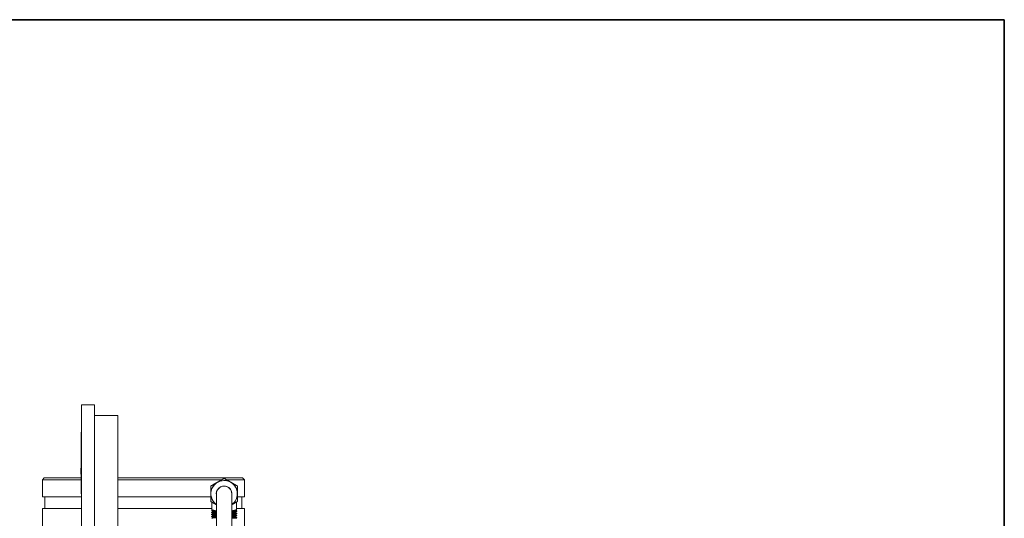
# Model space of a CAD drawing. Units: inches. Extents: x 74 to 414, y 20 to 374.
# Drawn here: x 229 to 261, y 52 to 68 of the extents above; entities that cross this region are included whole.
import ezdxf

# ---------------------------------------------------------------- set-up
doc = ezdxf.new("R2010")
doc.units = ezdxf.units.IN
doc.header["$MEASUREMENT"] = 0

# ---------------------------------------------------------------- blocks, each defined once
blk = doc.blocks.new('*U79')
for p, q in [((26.4, 26.4), (-22, 26.4)), ((26.4, -22), (26.4, 26.4))]:
    blk.add_line(p, q)
blk.add_lwpolyline([(-22, 26.4), (26.4, 26.4), (26.4, -22), (-22, -22)], close=True)
blk = doc.blocks.new('*U78')
at = {"color": 0, "linetype": 'ByBlock', "lineweight": -2, "transparency": 16777216}
blk.add_blockref('*U79', (102, 0), dxfattribs=at)
blk = doc.blocks.new('*U1')
blk.add_blockref('*U78', (-110.5, -133))
blk = doc.blocks.new('*U2')
at = {"color": 0, "linetype": 'ByBlock', "lineweight": -2, "transparency": 16777216}
blk.add_blockref('*U1', (0, 0), dxfattribs=at)
blk = doc.blocks.new('06_DDV-RR_BLOCK_2DRIGHT')
at = {"linetype": 'Continuous', "lineweight": 0, "extrusion": (2.22045e-16, 1, -2.22045e-16)}
for p, q in [((-13.43, 24.344), (-13.43, 22.172)), ((-13.005, 24.344), (-13.43, 24.344)), ((-13.005, 24.344), (-13.005, 22.172)), ((-12.245, 23.999), (-13.005, 23.999)), ((-12.245, 23.999), (-12.245, 20.344)), ((-13.44, 23.453), (-13.44, 21.476)), ((-13.43, 23.453), (-13.44, 23.453)), ((-13.45, 22.266), (-13.45, 22.172)), ((-13.44, 22.266), (-13.45, 22.266)), ((-14.653, 21.951), (-14.715, 21.889)), ((-14.653, 21.951), (-13.44, 21.951)), ((-13.45, 22.172), (-13.45, 22.078)), ((-13.44, 22.078), (-13.45, 22.078)), ((-13.43, 22.172), (-13.43, 19.999)), ((-13.005, 22.172), (-13.005, 19.999)), ((-12.245, 21.951), (-8.153, 21.951)), ((-8.153, 21.951), (-8.09, 21.889)), ((-14.715, 21.889), (-13.44, 21.889)), ((-14.715, 21.326), (-14.715, 21.889)), ((-12.245, 21.889), (-8.84, 21.889)), ((-8.681, 21.889), (-8.09, 21.889)), ((-8.09, 21.326), (-8.09, 21.889)), ((-14.715, 21.326), (-13.43, 21.326)), ((-14.63, 20.951), (-14.63, 21.326)), ((-13.44, 21.428), (-13.44, 21.476)), ((-13.43, 21.476), (-13.44, 21.476)), ((-13.43, 21.428), (-13.44, 21.428)), ((-13.44, 21.428), (-13.44, 21.428)), ((-13.43, 21.428), (-13.44, 21.428)), ((-12.245, 21.326), (-9.198, 21.326)), ((-9.011, 21.43), (-9.011, 19.93)), ((-8.511, 19.93), (-8.511, 21.43)), ((-8.323, 21.326), (-8.09, 21.326)), ((-8.175, 20.951), (-8.175, 21.326)), ((-9.167, 20.906), (-9.167, 21.159)), ((-8.354, 20.906), (-8.354, 21.159)), ((-13.43, 20.951), (-14.715, 20.951)), ((-14.715, 19.889), (-14.715, 20.951)), ((-9.167, 20.951), (-12.245, 20.951)), ((-9.178, 20.816), (-9.178, 20.826)), ((-9.176, 20.745), (-9.176, 20.755)), ((-9.174, 20.673), (-9.174, 20.683)), ((-9.167, 20.87), (-9.011, 20.87)), ((-9.134, 20.861), (-9.15, 20.87)), ((-9.134, 20.861), (-9.134, 20.852)), ((-9.132, 20.789), (-9.132, 20.781)), ((-9.129, 20.718), (-9.129, 20.709)), ((-8.511, 20.87), (-8.354, 20.87)), ((-8.393, 20.682), (-8.393, 20.673)), ((-8.391, 20.753), (-8.391, 20.745)), ((-8.389, 20.825), (-8.389, 20.816)), ((-8.355, 20.87), (-8.342, 20.863)), ((-8.09, 20.951), (-8.354, 20.951)), ((-8.349, 20.638), (-8.349, 20.648)), ((-8.347, 20.709), (-8.346, 20.719)), ((-8.344, 20.781), (-8.344, 20.791)), ((-8.342, 20.852), (-8.342, 20.862)), ((-8.09, 19.136), (-8.09, 20.951)), ((-9.127, 20.647), (-9.127, 20.638))]:
    blk.add_line(p, q, dxfattribs=at)
at = {"linetype": 'Continuous', "lineweight": 0}
for radius, start, end in [(0.438, 304.8499, 180), (0.433, 360, 234.6876), (0.438, 180, 235.1501), (0.432, 305.3124, 0)]:
    blk.add_arc((-8.761, 21.43), radius, start, end, dxfattribs=at)
at = {"linetype": 'Continuous', "lineweight": 0, "extrusion": (-4.93038e-32, -2.22045e-16, -1)}
for radius, start, end in [(0.255, 0, 191.3649), (0.25, 0, 180), (0.255, 348.6351, 0)]:
    blk.add_arc((8.761, 21.43), radius, start, end, dxfattribs=at)
at = {"linetype": 'Continuous', "lineweight": 0}
for points, weights in [([(-8.979, 21.809), (-9.081, 21.75), (-9.198, 21.682)], [2.34480859063, 2.34480859063, 2.1764589082]), ([(-9.198, 21.682), (-9.198, 21.547), (-9.198, 21.43)], [2.17646075737, 2.34481058282, 2.34481058282]), ([(-8.761, 21.935), (-8.878, 21.867), (-8.979, 21.809)], [2.17645890821, 2.34480859063, 2.34480859063]), ([(-8.542, 21.809), (-8.643, 21.867), (-8.761, 21.935)], [2.34480859063, 2.34480859063, 2.1764589082]), ([(-8.323, 21.682), (-8.44, 21.75), (-8.542, 21.809)], [2.17645890821, 2.34480859063, 2.34480859063]), ([(-8.323, 21.43), (-8.323, 21.547), (-8.323, 21.682)], [2.34481058258, 2.34481058258, 2.17646075714]), ([(-9.198, 21.43), (-9.198, 21.313), (-9.198, 21.177)], [2.34481058282, 2.34481058282, 2.17646075736]), ([(-8.323, 21.177), (-8.323, 21.313), (-8.323, 21.43)], [2.17646075714, 2.34481058258, 2.34481058258]), ([(-9.198, 21.177), (-9.098, 21.119), (-9.011, 21.069)], [2.17645890821, 2.31894228129, 2.34083432736]), ([(-8.511, 21.069), (-8.424, 21.119), (-8.323, 21.177)], [2.34083432736, 2.31894228129, 2.17645890821]), ([(-9.167, 20.906), (-9.167, 20.87), (-9.167, 20.87)], [2.57828507667, 2.7777161214, 2.7777161214]), ([(-9.011, 20.872), (-9.084, 20.878), (-9.167, 20.906)], [1.76989007604, 1.74611741855, 1.65007622609]), ([(-8.354, 20.906), (-8.438, 20.878), (-8.511, 20.872)], [1.65007622608, 1.74611741855, 1.76989007604]), ([(-8.354, 20.87), (-8.354, 20.87), (-8.354, 20.906)], [2.77771612391, 2.77771612391, 2.578285079])]:
    blk.add_rational_spline(points, weights, degree=2, dxfattribs=at)
for points in [[(-9.178, 20.827), (-9.163, 20.835), (-9.148, 20.844), (-9.133, 20.853)], [(-9.132, 20.789), (-9.147, 20.798), (-9.162, 20.807), (-9.178, 20.816)], [(-9.176, 20.755), (-9.161, 20.764), (-9.146, 20.773), (-9.131, 20.781)], [(-9.129, 20.718), (-9.145, 20.727), (-9.16, 20.735), (-9.175, 20.744)], [(-9.173, 20.684), (-9.159, 20.693), (-9.144, 20.701), (-9.129, 20.71)], [(-9.127, 20.646), (-9.142, 20.655), (-9.158, 20.664), (-9.173, 20.673)], [(-8.347, 20.709), (-8.363, 20.7), (-8.378, 20.691), (-8.394, 20.682)], [(-8.393, 20.674), (-8.378, 20.665), (-8.364, 20.657), (-8.349, 20.648)], [(-8.345, 20.78), (-8.36, 20.771), (-8.376, 20.762), (-8.391, 20.753)], [(-8.391, 20.745), (-8.376, 20.737), (-8.361, 20.728), (-8.347, 20.72)], [(-8.343, 20.851), (-8.358, 20.843), (-8.374, 20.834), (-8.389, 20.825)], [(-8.389, 20.817), (-8.374, 20.808), (-8.359, 20.8), (-8.345, 20.791)], [(-9.159, 20.62), (-9.148, 20.626), (-9.137, 20.632), (-9.127, 20.638)], [(-8.349, 20.637), (-8.359, 20.631), (-8.369, 20.626), (-8.379, 20.62)]]:
    blk.add_open_spline(points, degree=3, dxfattribs=at)
for points, knots in [([(-9.178, 20.826), (-9.178, 20.827), (-9.178, 20.827), (-9.175, 20.828), (-9.174, 20.828), (-9.168, 20.829), (-9.163, 20.829), (-9.153, 20.83), (-9.148, 20.831), (-9.138, 20.831), (-9.132, 20.832), (-9.12, 20.832), (-9.113, 20.833), (-9.094, 20.834), (-9.08, 20.834), (-9.056, 20.835), (-9.047, 20.836), (-9.028, 20.836), (-9.02, 20.837), (-9.011, 20.837)], [-4.0731127, -4.0731127, -4.0731127, -4.0731127, -3.9757756, -3.9757756, -3.8748996, -3.8748996, -3.7331359, -3.7331359, -3.6319087, -3.6319087, -3.5321846, -3.5321846, -3.4417256, -3.4417256, -3.2721772, -3.2721772, -3.1712534, -3.1712534, -3.0857568, -3.0857568, -3.0857568, -3.0857568]), ([(-9.178, 20.816), (-9.178, 20.816), (-9.178, 20.816), (-9.178, 20.816), (-9.178, 20.817), (-9.176, 20.818), (-9.173, 20.818), (-9.163, 20.819), (-9.154, 20.82), (-9.138, 20.821), (-9.132, 20.822), (-9.117, 20.823), (-9.107, 20.823), (-9.087, 20.824), (-9.079, 20.824), (-9.061, 20.825), (-9.052, 20.825), (-9.032, 20.826), (-9.023, 20.826), (-9.012, 20.827), (-9.011, 20.827), (-9.011, 20.827)], [-59.390148, -59.390148, -59.390148, -59.390148, -59.372053, -59.372053, -59.270876, -59.270876, -59.111977, -59.111977, -58.904945, -58.904945, -58.803808, -58.803808, -58.658729, -58.658729, -58.557094, -58.557094, -58.455752, -58.455752, -58.360419, -58.360419, -58.353288, -58.353288, -58.353288, -58.353288]), ([(-9.176, 20.755), (-9.176, 20.756), (-9.174, 20.756), (-9.167, 20.757), (-9.164, 20.758), (-9.155, 20.759), (-9.15, 20.759), (-9.138, 20.76), (-9.133, 20.76), (-9.12, 20.761), (-9.113, 20.761), (-9.098, 20.762), (-9.09, 20.762), (-9.066, 20.763), (-9.049, 20.764), (-9.024, 20.765), (-9.017, 20.765), (-9.011, 20.765)], [-10.7260442, -10.7260442, -10.7260442, -10.7260442, -10.5289433, -10.5289433, -10.4286601, -10.4286601, -10.3022196, -10.3022196, -10.2028187, -10.2028187, -10.1009247, -10.1009247, -9.9964102, -9.9964102, -9.8117822, -9.8117822, -9.748201, -9.748201, -9.748201, -9.748201]), ([(-9.175, 20.744), (-9.176, 20.745), (-9.176, 20.745), (-9.175, 20.746), (-9.174, 20.746), (-9.17, 20.747), (-9.167, 20.747), (-9.16, 20.748), (-9.156, 20.748), (-9.143, 20.749), (-9.132, 20.75), (-9.106, 20.752), (-9.09, 20.752), (-9.064, 20.753), (-9.055, 20.754), (-9.034, 20.755), (-9.023, 20.755), (-9.011, 20.755), (-9.011, 20.755), (-9.011, 20.755)], [-52.720731, -52.720731, -52.720731, -52.720731, -52.619356, -52.619356, -52.523045, -52.523045, -52.408965, -52.408965, -52.304361, -52.304361, -52.113252, -52.113252, -51.908031, -51.908031, -51.807473, -51.807473, -51.693764, -51.693764, -51.693086, -51.693086, -51.693086, -51.693086]), ([(-9.174, 20.683), (-9.174, 20.684), (-9.174, 20.684), (-9.172, 20.685), (-9.171, 20.685), (-9.166, 20.686), (-9.161, 20.686), (-9.152, 20.687), (-9.148, 20.688), (-9.138, 20.688), (-9.132, 20.689), (-9.121, 20.689), (-9.115, 20.69), (-9.097, 20.691), (-9.085, 20.691), (-9.063, 20.692), (-9.054, 20.692), (-9.035, 20.693), (-9.026, 20.693), (-9.014, 20.694), (-9.012, 20.694), (-9.011, 20.694)], [-17.341519, -17.341519, -17.341519, -17.341519, -17.2713188, -17.2713188, -17.1715123, -17.1715123, -17.0309279, -17.0309279, -16.9307642, -16.9307642, -16.8312087, -16.8312087, -16.740508, -16.740508, -16.5859087, -16.5859087, -16.4874251, -16.4874251, -16.3890036, -16.3890036, -16.3735594, -16.3735594, -16.3735594, -16.3735594]), ([(-9.173, 20.673), (-9.173, 20.673), (-9.173, 20.673), (-9.174, 20.673), (-9.174, 20.674), (-9.172, 20.674), (-9.171, 20.675), (-9.167, 20.675), (-9.165, 20.676), (-9.158, 20.677), (-9.155, 20.677), (-9.142, 20.678), (-9.131, 20.679), (-9.104, 20.68), (-9.088, 20.681), (-9.053, 20.682), (-9.033, 20.683), (-9.012, 20.684), (-9.011, 20.684), (-9.011, 20.684)], [-46.086167, -46.086167, -46.086167, -46.086167, -46.08093, -46.08093, -45.980185, -45.980185, -45.879418, -45.879418, -45.781552, -45.781552, -45.681859, -45.681859, -45.481436, -45.481436, -45.276909, -45.276909, -45.072861, -45.072861, -45.068358, -45.068358, -45.068358, -45.068358]), ([(-9.025, 20.87), (-9.04, 20.869), (-9.054, 20.869), (-9.066, 20.868), (-9.066, 20.868), (-9.066, 20.868), (-9.066, 20.868), (-9.079, 20.867), (-9.09, 20.867), (-9.099, 20.866), (-9.101, 20.866), (-9.103, 20.866), (-9.106, 20.865), (-9.112, 20.865), (-9.117, 20.864), (-9.121, 20.864), (-9.124, 20.864), (-9.126, 20.863), (-9.128, 20.863), (-9.13, 20.863), (-9.132, 20.862), (-9.132, 20.862), (-9.133, 20.862), (-9.134, 20.861), (-9.134, 20.861)], [0.00000038, 0.00000038, 0.00000038, 0.00000038, 0.00266934, 0.00266934, 0.00266934, 0.00271003, 0.00271003, 0.00271003, 0.00542005, 0.00542005, 0.00542005, 0.00610224, 0.00610224, 0.00610224, 0.00813008, 0.00813008, 0.00813008, 0.009524, 0.009524, 0.009524, 0.01084011, 0.01084011, 0.01084011, 0.012162, 0.012162, 0.012162, 0.012162]), ([(-9.011, 20.862), (-9.011, 20.861), (-9.011, 20.861), (-9.011, 20.861), (-9.032, 20.861), (-9.05, 20.86), (-9.066, 20.859), (-9.082, 20.858), (-9.095, 20.857), (-9.106, 20.856), (-9.116, 20.856), (-9.124, 20.855), (-9.128, 20.854), (-9.131, 20.853), (-9.133, 20.853), (-9.133, 20.853)], [0.01123191, 0.01123191, 0.01123191, 0.01123191, 0.01127688, 0.01127688, 0.01127688, 0.0146664, 0.0146664, 0.0146664, 0.01805593, 0.01805593, 0.01805593, 0.02144545, 0.02144545, 0.02144545, 0.02325856, 0.02325856, 0.02325856, 0.02325856]), ([(-9.011, 20.799), (-9.017, 20.799), (-9.023, 20.798), (-9.029, 20.798), (-9.033, 20.798), (-9.038, 20.798), (-9.042, 20.798), (-9.052, 20.797), (-9.061, 20.797), (-9.07, 20.796), (-9.076, 20.796), (-9.082, 20.795), (-9.088, 20.795), (-9.093, 20.795), (-9.097, 20.794), (-9.101, 20.794), (-9.108, 20.794), (-9.114, 20.793), (-9.118, 20.793), (-9.119, 20.792), (-9.12, 20.792), (-9.121, 20.792), (-9.126, 20.791), (-9.13, 20.791), (-9.131, 20.79), (-9.131, 20.79), (-9.131, 20.79), (-9.131, 20.79), (-9.131, 20.79), (-9.132, 20.79), (-9.132, 20.789)], [0.09650282, 0.09650282, 0.09650282, 0.09650282, 0.09756098, 0.09756098, 0.09756098, 0.09834584, 0.09834584, 0.09834584, 0.100271, 0.100271, 0.100271, 0.10174052, 0.10174052, 0.10174052, 0.10298103, 0.10298103, 0.10298103, 0.10515419, 0.10515419, 0.10515419, 0.10569106, 0.10569106, 0.10569106, 0.10840108, 0.10840108, 0.10840108, 0.10857955, 0.10857955, 0.10857955, 0.10931741, 0.10931741, 0.10931741, 0.10931741]), ([(-9.011, 20.79), (-9.022, 20.79), (-9.032, 20.789), (-9.042, 20.789), (-9.06, 20.788), (-9.075, 20.787), (-9.088, 20.786), (-9.101, 20.785), (-9.111, 20.784), (-9.118, 20.784), (-9.125, 20.783), (-9.13, 20.782), (-9.131, 20.781)], [0.10772884, 0.10772884, 0.10772884, 0.10772884, 0.10957302, 0.10957302, 0.10957302, 0.11296254, 0.11296254, 0.11296254, 0.11635206, 0.11635206, 0.11635206, 0.1196668, 0.1196668, 0.1196668, 0.1196668]), ([(-9.011, 20.727), (-9.012, 20.727), (-9.014, 20.727), (-9.015, 20.727), (-9.023, 20.727), (-9.031, 20.727), (-9.039, 20.726), (-9.049, 20.726), (-9.059, 20.725), (-9.067, 20.725), (-9.071, 20.725), (-9.074, 20.724), (-9.077, 20.724), (-9.088, 20.724), (-9.097, 20.723), (-9.105, 20.722), (-9.105, 20.722), (-9.105, 20.722), (-9.105, 20.722), (-9.113, 20.721), (-9.119, 20.721), (-9.123, 20.72), (-9.124, 20.72), (-9.125, 20.72), (-9.125, 20.72), (-9.128, 20.719), (-9.129, 20.719), (-9.129, 20.718), (-9.129, 20.718), (-9.129, 20.718), (-9.129, 20.718)], [0.19346095, 0.19346095, 0.19346095, 0.19346095, 0.1937125, 0.1937125, 0.1937125, 0.19512195, 0.19512195, 0.19512195, 0.19708792, 0.19708792, 0.19708792, 0.19783198, 0.19783198, 0.19783198, 0.2004734, 0.2004734, 0.2004734, 0.20054201, 0.20054201, 0.20054201, 0.20325203, 0.20325203, 0.20325203, 0.20385412, 0.20385412, 0.20385412, 0.20596206, 0.20596206, 0.20596206, 0.20607972, 0.20607972, 0.20607972, 0.20607972]), ([(-9.011, 20.719), (-9.012, 20.718), (-9.014, 20.718), (-9.015, 20.718), (-9.035, 20.717), (-9.052, 20.717), (-9.067, 20.716), (-9.083, 20.715), (-9.095, 20.714), (-9.105, 20.713), (-9.115, 20.712), (-9.122, 20.712), (-9.125, 20.711), (-9.127, 20.71), (-9.128, 20.71), (-9.129, 20.71)], [0.20422712, 0.20422712, 0.20422712, 0.20422712, 0.20447963, 0.20447963, 0.20447963, 0.20786915, 0.20786915, 0.20786915, 0.21125867, 0.21125867, 0.21125867, 0.21464819, 0.21464819, 0.21464819, 0.21607409, 0.21607409, 0.21607409, 0.21607409]), ([(-9.011, 20.656), (-9.023, 20.655), (-9.034, 20.655), (-9.044, 20.654), (-9.046, 20.654), (-9.048, 20.654), (-9.05, 20.654), (-9.063, 20.653), (-9.075, 20.653), (-9.085, 20.652), (-9.086, 20.652), (-9.087, 20.652), (-9.088, 20.652), (-9.097, 20.651), (-9.104, 20.651), (-9.11, 20.65), (-9.112, 20.65), (-9.114, 20.65), (-9.116, 20.649), (-9.12, 20.649), (-9.122, 20.649), (-9.124, 20.648), (-9.126, 20.648), (-9.127, 20.647), (-9.127, 20.647), (-9.127, 20.647), (-9.127, 20.647), (-9.127, 20.647)], [0.29024416, 0.29024416, 0.29024416, 0.29024416, 0.29229591, 0.29229591, 0.29229591, 0.29268293, 0.29268293, 0.29268293, 0.29539295, 0.29539295, 0.29539295, 0.29568457, 0.29568457, 0.29568457, 0.29810298, 0.29810298, 0.29810298, 0.29906854, 0.29906854, 0.29906854, 0.30081301, 0.30081301, 0.30081301, 0.30245345, 0.30245345, 0.30245345, 0.30281774, 0.30281774, 0.30281774, 0.30281774]), ([(-8.511, 20.851), (-8.509, 20.851), (-8.508, 20.852), (-8.485, 20.852), (-8.465, 20.853), (-8.429, 20.855), (-8.414, 20.855), (-8.392, 20.856), (-8.385, 20.857), (-8.374, 20.858), (-8.37, 20.858), (-8.358, 20.859), (-8.353, 20.859), (-8.346, 20.86), (-8.345, 20.861), (-8.342, 20.862), (-8.342, 20.862), (-8.342, 20.863)], [-1.723266, -1.723266, -1.723266, -1.723266, -1.711576, -1.711576, -1.504759, -1.504759, -1.298497, -1.298497, -1.183415, -1.183415, -1.092938, -1.092938, -0.922878, -0.922878, -0.821774, -0.821774, -0.68208, -0.68208, -0.68208, -0.68208]), ([(-8.511, 20.841), (-8.508, 20.842), (-8.505, 20.842), (-8.483, 20.842), (-8.464, 20.843), (-8.43, 20.844), (-8.414, 20.845), (-8.394, 20.846), (-8.387, 20.847), (-8.376, 20.847), (-8.371, 20.848), (-8.361, 20.849), (-8.357, 20.849), (-8.349, 20.85), (-8.345, 20.85), (-8.343, 20.851), (-8.342, 20.852), (-8.342, 20.852)], [-61.7455708, -61.7455708, -61.7455708, -61.7455708, -61.7183462, -61.7183462, -61.5284166, -61.5284166, -61.3221067, -61.3221067, -61.2208744, -61.2208744, -61.1152284, -61.1152284, -61.0098458, -61.0098458, -60.8393151, -60.8393151, -60.7550633, -60.7550633, -60.7550633, -60.7550633]), ([(-8.389, 20.825), (-8.389, 20.824), (-8.39, 20.824), (-8.391, 20.824), (-8.392, 20.824), (-8.395, 20.823), (-8.398, 20.823), (-8.399, 20.822), (-8.401, 20.822), (-8.403, 20.822), (-8.409, 20.821), (-8.416, 20.821), (-8.424, 20.82), (-8.425, 20.82), (-8.426, 20.82), (-8.427, 20.82), (-8.436, 20.819), (-8.448, 20.819), (-8.46, 20.818), (-8.463, 20.818), (-8.465, 20.818), (-8.468, 20.818), (-8.478, 20.817), (-8.49, 20.817), (-8.503, 20.816), (-8.506, 20.816), (-8.508, 20.816), (-8.511, 20.816)], [0.0615216, 0.0615216, 0.0615216, 0.0615216, 0.06233062, 0.06233062, 0.06233062, 0.0641333, 0.0641333, 0.0641333, 0.06504065, 0.06504065, 0.06504065, 0.06753369, 0.06753369, 0.06753369, 0.06775068, 0.06775068, 0.06775068, 0.0704607, 0.0704607, 0.0704607, 0.07095489, 0.07095489, 0.07095489, 0.07317073, 0.07317073, 0.07317073, 0.07361091, 0.07361091, 0.07361091, 0.07361091]), ([(-8.389, 20.816), (-8.389, 20.816), (-8.389, 20.816), (-8.389, 20.816), (-8.389, 20.815), (-8.392, 20.815), (-8.398, 20.814), (-8.404, 20.813), (-8.413, 20.812), (-8.424, 20.811), (-8.436, 20.81), (-8.451, 20.81), (-8.468, 20.809), (-8.481, 20.808), (-8.495, 20.807), (-8.511, 20.807)], [0.07227393, 0.07227393, 0.07227393, 0.07227393, 0.07228828, 0.07228828, 0.07228828, 0.0756778, 0.0756778, 0.0756778, 0.07906732, 0.07906732, 0.07906732, 0.08245684, 0.08245684, 0.08245684, 0.08507438, 0.08507438, 0.08507438, 0.08507438]), ([(-8.511, 20.78), (-8.49, 20.781), (-8.471, 20.781), (-8.445, 20.782), (-8.437, 20.783), (-8.418, 20.784), (-8.408, 20.784), (-8.392, 20.785), (-8.386, 20.785), (-8.376, 20.786), (-8.372, 20.786), (-8.363, 20.787), (-8.359, 20.788), (-8.351, 20.788), (-8.348, 20.789), (-8.345, 20.79), (-8.344, 20.79), (-8.344, 20.791), (-8.344, 20.791), (-8.345, 20.791)], [-8.384713, -8.384713, -8.384713, -8.384713, -8.190803, -8.190803, -8.090259, -8.090259, -7.950929, -7.950929, -7.850146, -7.850146, -7.760772, -7.760772, -7.656038, -7.656038, -7.498877, -7.498877, -7.39943, -7.39943, -7.35322, -7.35322, -7.35322, -7.35322]), ([(-8.511, 20.77), (-8.503, 20.77), (-8.496, 20.771), (-8.479, 20.771), (-8.47, 20.771), (-8.452, 20.772), (-8.444, 20.773), (-8.422, 20.774), (-8.408, 20.774), (-8.383, 20.776), (-8.373, 20.776), (-8.36, 20.777), (-8.357, 20.778), (-8.351, 20.778), (-8.349, 20.779), (-8.346, 20.78), (-8.345, 20.78), (-8.344, 20.78), (-8.344, 20.78), (-8.344, 20.781)], [-55.0676359, -55.0676359, -55.0676359, -55.0676359, -54.9983243, -54.9983243, -54.8973427, -54.8973427, -54.8049928, -54.8049928, -54.6206613, -54.6206613, -54.4144541, -54.4144541, -54.3123503, -54.3123503, -54.2115937, -54.2115937, -54.1050875, -54.1050875, -54.0866023, -54.0866023, -54.0866023, -54.0866023]), ([(-8.391, 20.753), (-8.392, 20.753), (-8.393, 20.753), (-8.394, 20.752), (-8.394, 20.752), (-8.394, 20.752), (-8.394, 20.752), (-8.397, 20.752), (-8.402, 20.751), (-8.409, 20.75), (-8.41, 20.75), (-8.411, 20.75), (-8.413, 20.75), (-8.419, 20.749), (-8.426, 20.749), (-8.434, 20.748), (-8.439, 20.748), (-8.443, 20.748), (-8.448, 20.747), (-8.455, 20.747), (-8.462, 20.747), (-8.47, 20.746), (-8.479, 20.746), (-8.489, 20.745), (-8.499, 20.745), (-8.503, 20.745), (-8.507, 20.745), (-8.511, 20.744)], [0.15860625, 0.15860625, 0.15860625, 0.15860625, 0.15968659, 0.15968659, 0.15968659, 0.1598916, 0.1598916, 0.1598916, 0.16260163, 0.16260163, 0.16260163, 0.1630784, 0.1630784, 0.1630784, 0.16531165, 0.16531165, 0.16531165, 0.16648377, 0.16648377, 0.16648377, 0.16802168, 0.16802168, 0.16802168, 0.16989472, 0.16989472, 0.16989472, 0.17054911, 0.17054911, 0.17054911, 0.17054911]), ([(-8.391, 20.745), (-8.391, 20.744), (-8.392, 20.744), (-8.394, 20.743), (-8.397, 20.743), (-8.403, 20.742), (-8.413, 20.741), (-8.422, 20.74), (-8.434, 20.739), (-8.448, 20.738), (-8.463, 20.738), (-8.48, 20.737), (-8.499, 20.736), (-8.503, 20.736), (-8.507, 20.736), (-8.511, 20.735)], [0.16867557, 0.16867557, 0.16867557, 0.16867557, 0.17058441, 0.17058441, 0.17058441, 0.17397393, 0.17397393, 0.17397393, 0.17736345, 0.17736345, 0.17736345, 0.18075297, 0.18075297, 0.18075297, 0.18140352, 0.18140352, 0.18140352, 0.18140352]), ([(-8.511, 20.709), (-8.504, 20.709), (-8.497, 20.709), (-8.48, 20.71), (-8.47, 20.71), (-8.452, 20.711), (-8.444, 20.711), (-8.429, 20.712), (-8.422, 20.712), (-8.403, 20.713), (-8.392, 20.714), (-8.377, 20.715), (-8.372, 20.715), (-8.362, 20.716), (-8.356, 20.717), (-8.348, 20.718), (-8.346, 20.719), (-8.347, 20.719), (-8.347, 20.72), (-8.347, 20.72)], [-15.00922, -15.00922, -15.00922, -15.00922, -14.941674, -14.941674, -14.841363, -14.841363, -14.743123, -14.743123, -14.652897, -14.652897, -14.481477, -14.481477, -14.381339, -14.381339, -14.222504, -14.222504, -14.01722, -14.01722, -13.987307, -13.987307, -13.987307, -13.987307]), ([(-8.511, 20.699), (-8.508, 20.699), (-8.506, 20.699), (-8.493, 20.699), (-8.483, 20.7), (-8.455, 20.701), (-8.44, 20.701), (-8.41, 20.703), (-8.396, 20.703), (-8.374, 20.705), (-8.365, 20.706), (-8.355, 20.707), (-8.352, 20.707), (-8.349, 20.708), (-8.347, 20.708), (-8.347, 20.709), (-8.347, 20.709), (-8.347, 20.709)], [-48.4255074, -48.4255074, -48.4255074, -48.4255074, -48.4025991, -48.4025991, -48.2982887, -48.2982887, -48.1137586, -48.1137586, -47.9087147, -47.9087147, -47.7044496, -47.7044496, -47.588709, -47.588709, -47.4946993, -47.4946993, -47.4537359, -47.4537359, -47.4537359, -47.4537359]), ([(-8.394, 20.682), (-8.394, 20.681), (-8.396, 20.681), (-8.4, 20.68), (-8.401, 20.68), (-8.402, 20.68), (-8.404, 20.68), (-8.408, 20.679), (-8.412, 20.679), (-8.417, 20.678), (-8.422, 20.678), (-8.427, 20.677), (-8.432, 20.677), (-8.436, 20.677), (-8.441, 20.676), (-8.445, 20.676), (-8.455, 20.676), (-8.465, 20.675), (-8.477, 20.675), (-8.479, 20.674), (-8.481, 20.674), (-8.483, 20.674), (-8.492, 20.674), (-8.501, 20.673), (-8.511, 20.673)], [0.25535532, 0.25535532, 0.25535532, 0.25535532, 0.25745257, 0.25745257, 0.25745257, 0.25834802, 0.25834802, 0.25834802, 0.2601626, 0.2601626, 0.2601626, 0.26176601, 0.26176601, 0.26176601, 0.26287263, 0.26287263, 0.26287263, 0.26517141, 0.26517141, 0.26517141, 0.26558266, 0.26558266, 0.26558266, 0.2672509, 0.2672509, 0.2672509, 0.2672509]), ([(-8.393, 20.673), (-8.393, 20.673), (-8.393, 20.673), (-8.393, 20.673), (-8.394, 20.672), (-8.398, 20.671), (-8.404, 20.671), (-8.411, 20.67), (-8.42, 20.669), (-8.432, 20.668), (-8.445, 20.667), (-8.46, 20.666), (-8.477, 20.666), (-8.487, 20.665), (-8.499, 20.665), (-8.511, 20.664)], [0.26509628, 0.26509628, 0.26509628, 0.26509628, 0.26549102, 0.26549102, 0.26549102, 0.26888054, 0.26888054, 0.26888054, 0.27227006, 0.27227006, 0.27227006, 0.27565958, 0.27565958, 0.27565958, 0.27773023, 0.27773023, 0.27773023, 0.27773023]), ([(-8.511, 20.637), (-8.509, 20.637), (-8.508, 20.637), (-8.488, 20.638), (-8.471, 20.639), (-8.437, 20.64), (-8.421, 20.641), (-8.4, 20.642), (-8.394, 20.642), (-8.383, 20.643), (-8.378, 20.643), (-8.369, 20.644), (-8.366, 20.644), (-8.358, 20.645), (-8.354, 20.646), (-8.35, 20.647), (-8.349, 20.647), (-8.348, 20.648), (-8.348, 20.648), (-8.349, 20.648)], [-21.597356, -21.597356, -21.597356, -21.597356, -21.585631, -21.585631, -21.403052, -21.403052, -21.198681, -21.198681, -21.098771, -21.098771, -20.999322, -20.999322, -20.908134, -20.908134, -20.766129, -20.766129, -20.674181, -20.674181, -20.585171, -20.585171, -20.585171, -20.585171]), ([(-9.011, 20.647), (-9.023, 20.647), (-9.034, 20.646), (-9.044, 20.646), (-9.061, 20.645), (-9.076, 20.644), (-9.088, 20.643), (-9.1, 20.642), (-9.11, 20.641), (-9.116, 20.64), (-9.122, 20.64), (-9.125, 20.639), (-9.127, 20.638)], [0.30072573, 0.30072573, 0.30072573, 0.30072573, 0.30277576, 0.30277576, 0.30277576, 0.30616528, 0.30616528, 0.30616528, 0.3095548, 0.3095548, 0.3095548, 0.31248373, 0.31248373, 0.31248373, 0.31248373]), ([(-8.511, 20.627), (-8.51, 20.627), (-8.51, 20.627), (-8.5, 20.628), (-8.491, 20.628), (-8.466, 20.629), (-8.452, 20.629), (-8.431, 20.63), (-8.423, 20.631), (-8.406, 20.632), (-8.398, 20.632), (-8.384, 20.633), (-8.379, 20.633), (-8.368, 20.634), (-8.363, 20.635), (-8.356, 20.636), (-8.354, 20.636), (-8.351, 20.637), (-8.35, 20.637), (-8.349, 20.637), (-8.349, 20.638), (-8.349, 20.638)], [-41.8195912, -41.8195912, -41.8195912, -41.8195912, -41.817834, -41.817834, -41.7244736, -41.7244736, -41.5623077, -41.5623077, -41.4626178, -41.4626178, -41.3293611, -41.3293611, -41.2296218, -41.2296218, -41.0893883, -41.0893883, -40.9893378, -40.9893378, -40.8900655, -40.8900655, -40.857969, -40.857969, -40.857969, -40.857969])]:
    blk.add_open_spline(points, degree=3, knots=knots, dxfattribs=at)

msp = doc.modelspace()

# ---------------------------------------------------------------- block references
for name, p in [('*U2', (243.2, 174.802)), ('06_DDV-RR_BLOCK_2DRIGHT', (244.297, 31.224))]:
    msp.add_blockref(name, p)

doc.saveas('drawing.dxf')
